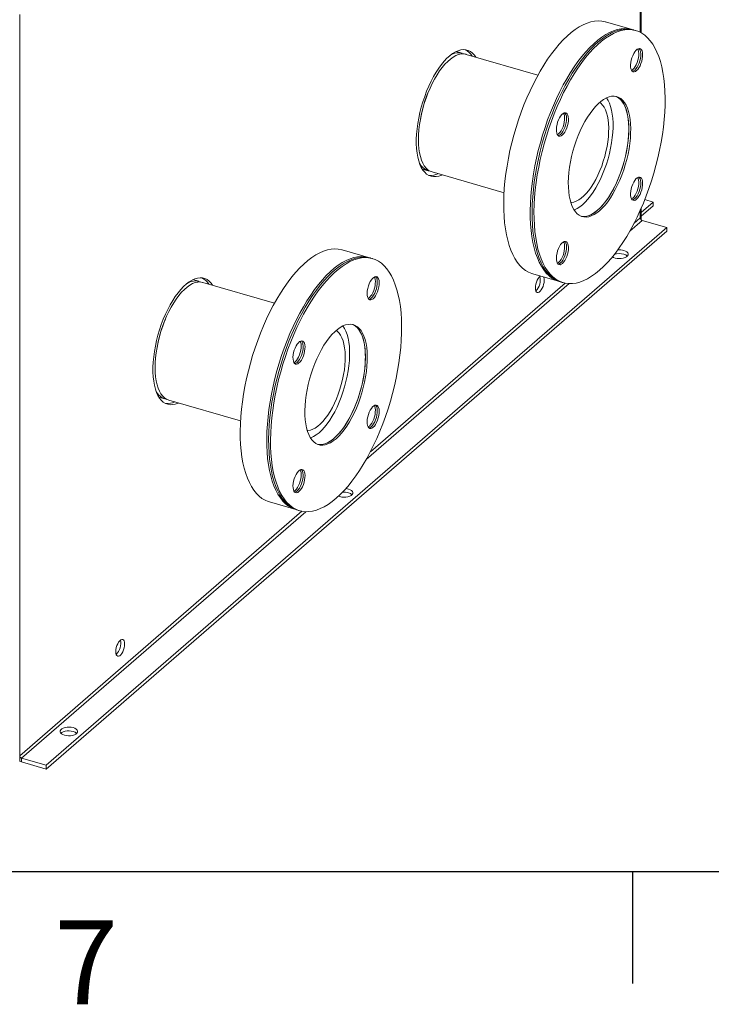
# Model space of a CAD drawing. Units: inches. Extents: x 0.1 to 16.9, y 0 to 10.9.
# Drawn here: x 3.2 to 4.4, y 0 to 1.8 of the extents above; entities that cross this region are included whole.
import ezdxf

# ---------------------------------------------------------------- set-up
doc = ezdxf.new("R2010")
doc.units = ezdxf.units.IN
doc.header["$MEASUREMENT"] = 0
doc.layers.add('SLD-0', color=7, linetype='Continuous')
doc.styles.add('SLDTEXTSTYLE2', font='TXT', dxfattribs={"width": 0.525})

msp = doc.modelspace()

# ---------------------------------------------------------------- linework, layer by layer
at = {"color": 8, "linetype": 'Continuous', "lineweight": 15}
for p, q in [((4.2641281, 3.063086), (4.2641281, 1.7492936)), ((3.1547531, 1.7810854), (3.1547531, 0.4569544)), ((4.2641281, 1.4313686), (4.2641281, 1.4177014)), ((4.2455053, 1.3942844), (4.267511, 1.4133419)), ((4.2641281, 1.4177014), (4.2528971, 1.407975)), ((3.7741142, 0.9860477), (4.1370131, 1.3003274)), ((4.1296213, 1.301215), (3.7815803, 0.9998027)), ((3.659105, 0.893736), (3.1547531, 0.4569544)), ((3.158136, 0.452595), (3.6665711, 0.8929127))]:
    msp.add_line(p, q, dxfattribs=at)
at = {"color": 7, "linetype": 'Continuous', "lineweight": 15}
for p, q in [((4.2656981, 1.7484558), (4.2656981, 3.0644457)), ((4.2494973, 1.7543581), (4.2021365, 1.76803)), ((4.2562631, 1.752405), (4.2528802, 1.7533815)), ((3.9459006, 1.7118948), (3.9351636, 1.7149943)), ((4.0812303, 1.6728285), (3.9526664, 1.7099417)), ((3.8744932, 1.5048261), (3.8852303, 1.5017266)), ((3.8919961, 1.4997735), (4.02056, 1.4626603)), ((4.2656981, 1.4273969), (4.2871825, 1.4460029)), ((4.2871825, 1.4460029), (4.2721241, 1.4503499)), ((4.2871825, 1.4392371), (4.2871825, 1.4460029)), ((4.2656981, 1.4206311), (4.2871825, 1.4392371)), ((4.2656981, 1.414392), (4.2656981, 1.4349258)), ((4.3114889, 1.4006466), (4.267511, 1.4133419)), ((3.2021139, 0.4398997), (4.3114889, 1.4006466)), ((3.2021139, 0.4331338), (4.3114889, 1.3938808)), ((4.3114889, 1.3938808), (4.3114889, 1.4006466)), ((3.7785807, 1.3469593), (3.73122, 1.3606312)), ((3.7853466, 1.3450062), (3.7819637, 1.3459827)), ((3.4751193, 1.3044569), (3.4643823, 1.3075564)), ((3.6103138, 1.2654297), (3.4818852, 1.3025038)), ((4.0721287, 1.3176695), (4.1194895, 1.3039977)), ((4.1228724, 1.3030211), (4.1262553, 1.3020445)), ((3.403712, 1.0973882), (3.414449, 1.0942887)), ((3.4212148, 1.0923356), (3.5496434, 1.0552614)), ((3.6012121, 0.9102707), (3.6485729, 0.8965988)), ((3.6519558, 0.8956223), (3.6553387, 0.8946457)), ((3.1547531, 0.4569544), (3.1547531, 0.4473861)), ((3.1547531, 0.4473861), (3.1547531, 0.4468057)), ((3.158136, 0.452595), (3.2021139, 0.4398997)), ((3.158136, 0.452595), (3.158136, 0.4458291)), ((3.158136, 0.4458291), (3.2021139, 0.4331338)), ((3.2021139, 0.4331338), (3.2021139, 0.4398997))]:
    msp.add_line(p, q, dxfattribs=at)
at = {"color": 7, "linetype": 'Continuous', "lineweight": 15, "flags": 128}
for points in [[(4.2021365, 1.76803), (4.2013068, 1.7682607), (4.1952097, 1.7694409), (4.1888965, 1.7697781), (4.1823908, 1.7692712), (4.1757167, 1.7679219), (4.168899, 1.7657354), (4.1619632, 1.7627197), (4.154935, 1.758886), (4.1478406, 1.7542487), (4.1407064, 1.748825), (4.1335588, 1.7426351), (4.1264246, 1.7357019), (4.1193302, 1.7280513), (4.112302, 1.7197118), (4.1053662, 1.7107143), (4.0985486, 1.7010923), (4.0918745, 1.6908817), (4.0853687, 1.6801204), (4.0790555, 1.6688484), (4.0729584, 1.6571077), (4.0671, 1.644942), (4.0615021, 1.6323964), (4.0561856, 1.6195178), (4.0511702, 1.6063539), (4.0464746, 1.5929538), (4.0421163, 1.5793673), (4.0381114, 1.565645), (4.0344749, 1.5518379), (4.0312203, 1.5379973), (4.0283596, 1.5241748), (4.0259037, 1.5104217), (4.0238615, 1.4967893), (4.0222406, 1.4833282), (4.0210472, 1.4700886), (4.0202856, 1.4571196), (4.0199587, 1.4444696), (4.0200677, 1.4321855), (4.0206122, 1.4203131), (4.0215902, 1.4088966), (4.022998, 1.3979783), (4.0248303, 1.387599), (4.0270805, 1.3777973), (4.02974, 1.3686095), (4.032799, 1.36007), (4.0362462, 1.3522103), (4.0400687, 1.3450599), (4.0442523, 1.3386453), (4.0487813, 1.3329903), (4.0536391, 1.328116), (4.0588075, 1.3240406), (4.0642672, 1.3207791), (4.069998, 1.3183437), (4.0721287, 1.3176695)], [(4.251179, 1.7538359), (4.2486676, 1.7545888), (4.2425705, 1.755769), (4.2362573, 1.7561062), (4.2297516, 1.7555993), (4.2230774, 1.75425), (4.2162598, 1.7520635), (4.209324, 1.7490478), (4.2022958, 1.7452142), (4.1952014, 1.7405769), (4.1880672, 1.7351532), (4.1809196, 1.7289632), (4.1737854, 1.72203), (4.166691, 1.7143795), (4.1596628, 1.7060399), (4.152727, 1.6970424), (4.1459093, 1.6874205), (4.1392352, 1.6772098), (4.1327295, 1.6664485), (4.1264163, 1.6551765), (4.1203192, 1.6434358), (4.1144608, 1.6312701), (4.1088629, 1.6187246), (4.1035464, 1.6058459), (4.098531, 1.5926821), (4.0938354, 1.579282), (4.0894771, 1.5656955), (4.0854722, 1.5519731), (4.0818357, 1.538166), (4.078581, 1.5243254), (4.0757204, 1.5105029), (4.0732644, 1.4967498), (4.0712222, 1.4831174), (4.0696014, 1.4696563), (4.068408, 1.4564167), (4.0676464, 1.4434477), (4.0673195, 1.4307977), (4.0674285, 1.4185136), (4.067973, 1.4066412), (4.0689509, 1.3952247), (4.0703587, 1.3843064), (4.0721911, 1.3739271), (4.0744412, 1.3641254), (4.0771008, 1.3549376), (4.0801598, 1.3463981), (4.083607, 1.3385385), (4.0874295, 1.3313881), (4.091613, 1.3249734), (4.0961421, 1.3193184), (4.1009999, 1.3144442), (4.1061682, 1.3103687), (4.111628, 1.3071072), (4.1173587, 1.3046719), (4.1211907, 1.3035433)], [(4.1228724, 1.3030211), (4.1207417, 1.3036953), (4.1150109, 1.3061307), (4.1095511, 1.3093921), (4.1043828, 1.3134676), (4.099525, 1.3183419), (4.0949959, 1.3239969), (4.0908124, 1.3304115), (4.0869899, 1.3375619), (4.0835427, 1.3454215), (4.0804837, 1.3539611), (4.0778241, 1.3631488), (4.075574, 1.3729506), (4.0737416, 1.3833299), (4.0723339, 1.3942481), (4.0713559, 1.4056647), (4.0708114, 1.417537), (4.0707024, 1.4298211), (4.0710293, 1.4424712), (4.0717909, 1.4554401), (4.0729843, 1.4686798), (4.0746051, 1.4821408), (4.0766473, 1.4957733), (4.0791033, 1.5095263), (4.0819639, 1.5233488), (4.0852186, 1.5371894), (4.0888551, 1.5509966), (4.09286, 1.5647189), (4.0972183, 1.5783054), (4.1019139, 1.5917055), (4.1069293, 1.6048694), (4.1122458, 1.617748), (4.1178437, 1.6302935), (4.1237021, 1.6424593), (4.1297992, 1.6542), (4.1361124, 1.665472), (4.1426181, 1.6762333), (4.1492922, 1.6864439), (4.1561099, 1.6960659), (4.1630457, 1.7050633), (4.1700739, 1.7134029), (4.1771683, 1.7210535), (4.1843025, 1.7279867), (4.1914501, 1.7341766), (4.1985843, 1.7396003), (4.2056787, 1.7442376), (4.2127069, 1.7480712), (4.2196427, 1.7510869), (4.2264604, 1.7532735), (4.2331345, 1.7546227), (4.2396402, 1.7551297), (4.2459534, 1.7547924), (4.2520505, 1.7536123), (4.2528802, 1.7533815)], [(4.1912592, 1.3242501), (4.184115, 1.3184405), (4.1769974, 1.3134077), (4.1699328, 1.3091703), (4.1629475, 1.305744), (4.1560676, 1.3031417), (4.1493186, 1.301373), (4.1427256, 1.3004444), (4.1363132, 1.3003595), (4.1301051, 1.3011186), (4.1241246, 1.3027187), (4.1183938, 1.3051541), (4.112934, 1.3084156), (4.1077657, 1.312491), (4.1029079, 1.3173653), (4.0983788, 1.3230203), (4.0941953, 1.3294349), (4.0903728, 1.3365853), (4.0869256, 1.344445), (4.0838666, 1.3529845), (4.0812071, 1.3621723), (4.0789569, 1.371974), (4.0771245, 1.3823533), (4.0757168, 1.3932716), (4.0747388, 1.4046881), (4.0741943, 1.4165605), (4.0740853, 1.4288446), (4.0744122, 1.4414946), (4.0751738, 1.4544636), (4.0763672, 1.4677032), (4.077988, 1.4811643), (4.0800302, 1.4947967), (4.0824862, 1.5085498), (4.0853469, 1.5223723), (4.0886015, 1.5362129), (4.092238, 1.55002), (4.0962429, 1.5637423), (4.1006012, 1.5773288), (4.1052968, 1.5907289), (4.1103122, 1.6038928), (4.1156287, 1.6167714), (4.1212266, 1.629317), (4.127085, 1.6414827), (4.1331821, 1.6532234), (4.1394953, 1.6644954), (4.146001, 1.6752567), (4.1526751, 1.6854673), (4.1594928, 1.6950893), (4.1664286, 1.7040868), (4.1734568, 1.7124263), (4.1805512, 1.7200769), (4.1876854, 1.7270101), (4.194833, 1.7332), (4.2019672, 1.7386237), (4.2090616, 1.743261), (4.2160898, 1.7470947), (4.2230256, 1.7501104), (4.2298433, 1.7522969), (4.2365174, 1.7536462), (4.2430231, 1.7541531), (4.2493363, 1.7538159), (4.2554334, 1.7526357), (4.2612918, 1.750617), (4.2668897, 1.7477673), (4.2722062, 1.7440971), (4.2772216, 1.7396201), (4.2819172, 1.7343531), (4.2862755, 1.7283155), (4.2902804, 1.7215298), (4.2939169, 1.7140213), (4.2971716, 1.7058179), (4.3000322, 1.6969501), (4.3024882, 1.6874509), (4.3045304, 1.6773557), (4.3061512, 1.666702), (4.3073446, 1.6555294), (4.3081062, 1.6438795), (4.3084331, 1.6317957), (4.3083241, 1.6193228), (4.3077796, 1.6065073), (4.3068016, 1.5933969), (4.3053939, 1.5800403), (4.3035615, 1.5664873), (4.3013114, 1.5527882), (4.2986518, 1.538994), (4.2955928, 1.525156), (4.2921456, 1.5113257), (4.2883231, 1.4975546), (4.2841396, 1.4838938), (4.2796105, 1.4703942), (4.2747527, 1.4571061), (4.2695844, 1.4440787), (4.2641246, 1.4313607), (4.2583938, 1.4189993), (4.2524133, 1.4070406), (4.2462053, 1.3955289), (4.2397928, 1.3845071), (4.2331998, 1.3740162), (4.2264508, 1.3640953), (4.2195709, 1.3547813), (4.2125856, 1.3461087), (4.2055211, 1.3381099), (4.1984034, 1.3308147), (4.1912592, 1.3242501)], [(3.9701693, 1.704889), (3.9675748, 1.708528), (3.9642066, 1.7121089), (3.9605285, 1.7148958), (3.9565675, 1.716868), (3.952353, 1.7180109), (3.9479163, 1.718316), (3.9432901, 1.7177812), (3.9385088, 1.7164103), (3.9336077, 1.7142135), (3.9286231, 1.711207), (3.923592, 1.7074132), (3.9185515, 1.7028602), (3.9135389, 1.6975815), (3.9085915, 1.6916163), (3.9037458, 1.6850088), (3.8990377, 1.6778079), (3.8945021, 1.6700669), (3.8901725, 1.6618431), (3.886081, 1.6531974), (3.8822579, 1.6441939), (3.8787314, 1.634899), (3.8755278, 1.6253818), (3.8726707, 1.6157126), (3.8701812, 1.6059631), (3.8680779, 1.5962053), (3.8663762, 1.5865117), (3.8650888, 1.5769538), (3.8642252, 1.5676025), (3.8637918, 1.5585271), (3.8637918, 1.5497947), (3.8642252, 1.5414699), (3.8650888, 1.5336145), (3.8663762, 1.5262865), (3.8680779, 1.5195402), (3.8701812, 1.5134255), (3.8726707, 1.5079878), (3.8755278, 1.5032673), (3.8787314, 1.499299), (3.8822579, 1.4961121), (3.886081, 1.4937304), (3.8901725, 1.4921714), (3.8945021, 1.4914467), (3.8990377, 1.4915617), (3.9037458, 1.4925154), (3.9085915, 1.4943009), (3.9094989, 1.4947208)], [(3.9526664, 1.7099417), (3.9524584, 1.7100005), (3.9482459, 1.7107117), (3.9438248, 1.7105706), (3.9392306, 1.7095784), (3.9345004, 1.707743), (3.9296721, 1.7050792), (3.9247848, 1.7016086), (3.9198777, 1.6973589), (3.9149904, 1.6923645), (3.9101621, 1.6866655), (3.9054319, 1.6803078), (3.9008377, 1.6733427), (3.8964166, 1.6658262), (3.8922041, 1.6578187), (3.8882342, 1.6493849), (3.8845388, 1.6405926), (3.8811477, 1.6315125), (3.8780881, 1.6222178), (3.8753848, 1.6127834), (3.8730595, 1.6032851), (3.8711309, 1.5937995), (3.8696145, 1.584403), (3.8685226, 1.5751711), (3.8678639, 1.5661782), (3.8676438, 1.5574968), (3.8678639, 1.5491967), (3.8685226, 1.5413447), (3.8696145, 1.5340041), (3.8711309, 1.527234), (3.8730595, 1.5210889), (3.8753848, 1.5156182), (3.8780881, 1.510866), (3.8811477, 1.5068706), (3.8845388, 1.5036641), (3.8882342, 1.5012724), (3.8919961, 1.4997735)], [(4.2575505, 1.6807808), (4.2553802, 1.6792836), (4.2532988, 1.6786122), (4.2513915, 1.678794), (4.2497363, 1.6798217), (4.248401, 1.6816532), (4.2474403, 1.6842134), (4.2468935, 1.6873976), (4.2467831, 1.6910755), (4.2471134, 1.6950963), (4.247871, 1.6992956), (4.2490249, 1.7035014), (4.2505279, 1.7075416), (4.2523183, 1.7112506), (4.254323, 1.7144767), (4.2564597, 1.7170878), (4.2586412, 1.718977), (4.260778, 1.7200669), (4.2627826, 1.720313), (4.2645731, 1.7197051), (4.266076, 1.7182681), (4.2672299, 1.7160609), (4.2679875, 1.7131739), (4.2683179, 1.7097252), (4.2682074, 1.705856), (4.2676606, 1.7017247), (4.2666999, 1.6975005), (4.2653646, 1.6933562), (4.2637095, 1.6894617), (4.2618021, 1.6859762), (4.2597207, 1.6830426), (4.2575505, 1.6807808)], [(4.2596516, 1.7195898), (4.260429, 1.7179539), (4.2611839, 1.7150773), (4.261513, 1.7116411), (4.261403, 1.7077859), (4.2608582, 1.7036696), (4.2599009, 1.6994607), (4.2585705, 1.6953315), (4.2569213, 1.691451), (4.2550209, 1.6879782), (4.252947, 1.6850552), (4.2507846, 1.6828016)], [(4.2617321, 1.7202878), (4.2626931, 1.7192447), (4.263847, 1.7170375), (4.2646046, 1.7141505), (4.264935, 1.7107017), (4.2648245, 1.7068325), (4.2642777, 1.7027012), (4.263317, 1.698477), (4.2619817, 1.6943328), (4.2603265, 1.6904382), (4.2584192, 1.6869528), (4.2563378, 1.6840191), (4.2541676, 1.6817574)], [(4.2507846, 1.6828016), (4.2486223, 1.6813098), (4.2485975, 1.6812972)], [(4.2541676, 1.6817574), (4.2519973, 1.6802602), (4.2499859, 1.6795978)], [(4.1912592, 1.4306088), (4.1863293, 1.4267174), (4.1814379, 1.4236126), (4.1766234, 1.4213188), (4.1719234, 1.4198537), (4.1673748, 1.419229), (4.1630131, 1.4194496), (4.1588725, 1.4205136), (4.1549853, 1.4224127), (4.151382, 1.4251322), (4.1480908, 1.4286507), (4.1451375, 1.4329406), (4.1425451, 1.4379685), (4.140334, 1.4436949), (4.1385215, 1.450075), (4.1371217, 1.4570589), (4.1361455, 1.464592), (4.1356008, 1.4726153), (4.1354916, 1.481066), (4.1358189, 1.4898779), (4.1365801, 1.4989821), (4.1377692, 1.5083073), (4.139377, 1.5177806), (4.1413908, 1.5273278), (4.1437949, 1.5368742), (4.1465704, 1.5463451), (4.1496957, 1.5556664), (4.1531463, 1.564765), (4.1568952, 1.5735699), (4.1609131, 1.582012), (4.1651684, 1.5900253), (4.1696279, 1.5975472), (4.1742568, 1.6045187), (4.1790187, 1.6108852), (4.1838763, 1.616597), (4.1887918, 1.6216093), (4.1937266, 1.625883), (4.1986421, 1.6293845), (4.2034998, 1.6320865), (4.2082617, 1.6339678), (4.2128905, 1.6350136), (4.21735, 1.6352159), (4.2216053, 1.634573), (4.2256232, 1.63309), (4.2293721, 1.6307784), (4.2328227, 1.6276564), (4.235948, 1.6237484), (4.2387236, 1.6190849), (4.2411276, 1.6137025), (4.2431415, 1.6076433), (4.2447492, 1.6009547), (4.2459383, 1.5936891), (4.2466995, 1.5859033), (4.2470268, 1.5776583), (4.2469176, 1.5690185), (4.2463729, 1.5600517), (4.2453968, 1.5508279), (4.2439969, 1.5414195), (4.2421844, 1.5318999), (4.2399733, 1.5223437), (4.2373809, 1.5128258), (4.2344276, 1.5034205), (4.2311364, 1.4942015), (4.2275331, 1.485241), (4.223646, 1.4766091), (4.2195053, 1.4683733), (4.2151436, 1.4605981), (4.210595, 1.4533443), (4.205895, 1.4466688), (4.2010805, 1.4406237), (4.1961892, 1.4352563), (4.1912592, 1.4306088)], [(4.1914429, 1.6239993), (4.1935557, 1.6224693), (4.1966403, 1.6193958), (4.1993904, 1.6155439), (4.2017803, 1.6109494), (4.2037876, 1.6056553), (4.2053938, 1.599711), (4.2065837, 1.5931719), (4.2073462, 1.5860991), (4.2076743, 1.5785588), (4.2075649, 1.5706212), (4.2070189, 1.5623604), (4.2060415, 1.5538537), (4.2046419, 1.5451804), (4.202833, 1.5364216), (4.2006318, 1.5276589), (4.1980588, 1.5189742), (4.1951381, 1.5104486), (4.1918969, 1.5021618), (4.1883654, 1.4941909), (4.1845767, 1.4866106), (4.1805662, 1.4794916), (4.1763712, 1.4729002), (4.1720309, 1.4668982), (4.1675859, 1.4615414), (4.1630777, 1.45688), (4.1585483, 1.4529575), (4.1540401, 1.4498104), (4.1495951, 1.4474682), (4.1452548, 1.4459527), (4.1410598, 1.4452781), (4.1398397, 1.4452408)], [(4.2035583, 1.6321143), (4.2035694, 1.6320999), (4.2064537, 1.6277217), (4.2089706, 1.6226051), (4.2110997, 1.6167913), (4.2128239, 1.6103272), (4.2141294, 1.6032647), (4.2150056, 1.5956607), (4.2154454, 1.5875766), (4.2154454, 1.5790772), (4.2150056, 1.5702312), (4.2141294, 1.5611096), (4.2128239, 1.551786), (4.2110997, 1.5423354), (4.2089706, 1.5328339), (4.2064537, 1.5233581), (4.2035694, 1.5139841), (4.2003408, 1.5047874), (4.196794, 1.4958422), (4.1929575, 1.4872205), (4.1888622, 1.4789915), (4.184541, 1.4712217), (4.1800288, 1.4639736), (4.1753619, 1.4573055), (4.1705778, 1.4512711), (4.1657152, 1.445919), (4.160813, 1.4412923), (4.1559109, 1.4374282), (4.1510482, 1.4343579), (4.1462641, 1.4321061), (4.1457665, 1.4319174)], [(4.2204891, 1.6348276), (4.2241502, 1.6330134), (4.2277535, 1.6302939), (4.2310447, 1.6267754), (4.233998, 1.6224855), (4.2365904, 1.6174576), (4.2388015, 1.6117312), (4.240614, 1.6053511), (4.2420138, 1.5983671), (4.24299, 1.5908341), (4.2435347, 1.5828108), (4.2436439, 1.5743601), (4.2433166, 1.5655482), (4.2425554, 1.556444), (4.2413663, 1.5471188), (4.2397585, 1.5376455), (4.2377447, 1.5280983), (4.2353406, 1.5185519), (4.2325651, 1.509081), (4.2294398, 1.4997597), (4.2259892, 1.4906611), (4.2222403, 1.4818562), (4.2182224, 1.4734141), (4.2139671, 1.4654008), (4.2095076, 1.4578789), (4.2048787, 1.4509074), (4.2001168, 1.4445409), (4.1952592, 1.4388291), (4.1903437, 1.4338168), (4.1854089, 1.4295431), (4.1804934, 1.4260416), (4.1756357, 1.4233396), (4.1708738, 1.4214583), (4.166245, 1.4204125), (4.1617855, 1.4202102), (4.1586464, 1.4205985)], [(4.2204891, 1.6348276), (4.2222403, 1.6340666), (4.2259892, 1.631755), (4.2294398, 1.628633), (4.2325651, 1.6247249), (4.2353406, 1.6200615), (4.2377447, 1.6146791), (4.2397585, 1.6086199), (4.2413663, 1.6019313), (4.2425554, 1.5946657), (4.2433166, 1.5868799), (4.2436439, 1.5786348), (4.2435347, 1.5699951), (4.24299, 1.5610283), (4.2420138, 1.5518045), (4.240614, 1.542396), (4.2388015, 1.5328764), (4.2365904, 1.5233203), (4.233998, 1.5138023), (4.2310447, 1.5043971), (4.2277535, 1.4951781), (4.2241502, 1.4862176), (4.220263, 1.4775856), (4.2161224, 1.4693498), (4.2117607, 1.4615746), (4.2072121, 1.4543209), (4.2025121, 1.4476453), (4.1976976, 1.4416002), (4.1928062, 1.4362329), (4.1878763, 1.4315854)], [(4.1249679, 1.565961), (4.1227977, 1.5644638), (4.1207163, 1.5637923), (4.118809, 1.5639742), (4.1171538, 1.5650019), (4.1158185, 1.5668333), (4.1148578, 1.5693936), (4.114311, 1.5725778), (4.1142005, 1.5762556), (4.1145309, 1.5802765), (4.1152885, 1.5844758), (4.1164424, 1.5886816), (4.1179453, 1.5927217), (4.1197358, 1.5964308), (4.1217404, 1.5996569), (4.1238772, 1.602268), (4.1260587, 1.6041571), (4.1281955, 1.6052471), (4.1302001, 1.6054931), (4.1319906, 1.6048852), (4.1334935, 1.6034483), (4.1346474, 1.6012411), (4.135405, 1.5983541), (4.1357354, 1.5949053), (4.1356249, 1.5910361), (4.1350781, 1.5869049), (4.1341174, 1.5826806), (4.1327821, 1.5785364), (4.1311269, 1.5746419), (4.1292196, 1.5711564), (4.1271382, 1.5682228), (4.1249679, 1.565961)], [(4.1270691, 1.6047699), (4.1278465, 1.6031341), (4.1286014, 1.6002575), (4.1289305, 1.5968213), (4.1288204, 1.5929661), (4.1282756, 1.5888498), (4.1273184, 1.5846408), (4.125988, 1.5805116), (4.1243388, 1.5766312), (4.1224384, 1.5731584), (4.1203645, 1.5702353), (4.1182021, 1.5679818)], [(4.1291496, 1.6054679), (4.1301106, 1.6044249), (4.1312645, 1.6022177), (4.1320221, 1.5993306), (4.1323524, 1.5958819), (4.132242, 1.5920127), (4.1316952, 1.5878814), (4.1307345, 1.5836572), (4.1293992, 1.579513), (4.127744, 1.5756184), (4.1258367, 1.572133), (4.1237553, 1.5691993), (4.121585, 1.5669376)], [(4.1182021, 1.5679818), (4.1160397, 1.56649), (4.116015, 1.5664774)], [(4.121585, 1.5669376), (4.1194148, 1.5654403), (4.1174034, 1.564778)], [(4.2575505, 1.4511412), (4.2553802, 1.4496439), (4.2532988, 1.4489725), (4.2513915, 1.4491543), (4.2497363, 1.450182), (4.248401, 1.4520135), (4.2474403, 1.4545737), (4.2468935, 1.457758), (4.2467831, 1.4614358), (4.2471134, 1.4654567), (4.247871, 1.469656), (4.2490249, 1.4738618), (4.2505279, 1.4779019), (4.2523183, 1.4816109), (4.254323, 1.484837), (4.2564597, 1.4874481), (4.2586412, 1.4893373), (4.260778, 1.4904272), (4.2627826, 1.4906733), (4.2645731, 1.4900654), (4.266076, 1.4886285), (4.2672299, 1.4864213), (4.2679875, 1.4835342), (4.2683179, 1.4800855), (4.2682074, 1.4762163), (4.2676606, 1.472085), (4.2666999, 1.4678608), (4.2653646, 1.4637166), (4.2637095, 1.459822), (4.2618021, 1.4563366), (4.2597207, 1.4534029), (4.2575505, 1.4511412)], [(4.2596516, 1.4899501), (4.260429, 1.4883142), (4.2611839, 1.4854376), (4.261513, 1.4820014), (4.261403, 1.4781462), (4.2608582, 1.4740299), (4.2599009, 1.469821), (4.2585705, 1.4656918), (4.2569213, 1.4618114), (4.2550209, 1.4583385), (4.252947, 1.4554155), (4.2507846, 1.453162)], [(4.2617321, 1.4906481), (4.2626931, 1.489605), (4.263847, 1.4873978), (4.2646046, 1.4845108), (4.264935, 1.4810621), (4.2648245, 1.4771929), (4.2642777, 1.4730616), (4.263317, 1.4688374), (4.2619817, 1.4646931), (4.2603265, 1.4607986), (4.2584192, 1.4573131), (4.2563378, 1.4543795), (4.2541676, 1.4521177)], [(4.2507846, 1.453162), (4.2486223, 1.4516701), (4.2485975, 1.4516576)], [(4.2541676, 1.4521177), (4.2519973, 1.4506205), (4.2499859, 1.4499582)], [(4.1878763, 1.4315854), (4.1829463, 1.427694), (4.178055, 1.4245892), (4.1732405, 1.4222953), (4.1685405, 1.4208303), (4.1639919, 1.4202056), (4.1596302, 1.4204261), (4.1586464, 1.4205985)], [(4.1249679, 1.3363213), (4.1227977, 1.3348241), (4.1207163, 1.3341527), (4.118809, 1.3343345), (4.1171538, 1.3353622), (4.1158185, 1.3371937), (4.1148578, 1.3397539), (4.114311, 1.3429381), (4.1142005, 1.346616), (4.1145309, 1.3506368), (4.1152885, 1.3548361), (4.1164424, 1.3590419), (4.1179453, 1.3630821), (4.1197358, 1.3667911), (4.1217404, 1.3700172), (4.1238772, 1.3726283), (4.1260587, 1.3745175), (4.1281955, 1.3756074), (4.1302001, 1.3758535), (4.1319906, 1.3752456), (4.1334935, 1.3738086), (4.1346474, 1.3716014), (4.135405, 1.3687144), (4.1357354, 1.3652657), (4.1356249, 1.3613965), (4.1350781, 1.3572652), (4.1341174, 1.353041), (4.1327821, 1.3488967), (4.1311269, 1.3450022), (4.1292196, 1.3415167), (4.1271382, 1.3385831), (4.1249679, 1.3363213)], [(4.1270691, 1.3751303), (4.1278465, 1.3734944), (4.1286014, 1.3706178), (4.1289305, 1.3671816), (4.1288204, 1.3633264), (4.1282756, 1.3592101), (4.1273184, 1.3550012), (4.125988, 1.350872), (4.1243388, 1.3469915), (4.1224384, 1.3435187), (4.1203645, 1.3405957), (4.1182021, 1.3383421)], [(4.1291496, 1.3758283), (4.1301106, 1.3747852), (4.1312645, 1.372578), (4.1320221, 1.369691), (4.1323524, 1.3662422), (4.132242, 1.362373), (4.1316952, 1.3582418), (4.1307345, 1.3540175), (4.1293992, 1.3498733), (4.127744, 1.3459788), (4.1258367, 1.3424933), (4.1237553, 1.3395597), (4.121585, 1.3372979)], [(3.73122, 1.3606312), (3.7303903, 1.3608619), (3.7242931, 1.3620421), (3.71798, 1.3623793), (3.7114742, 1.3618723), (3.7048001, 1.3605231), (3.6979825, 1.3583365), (3.6910467, 1.3553208), (3.6840185, 1.3514872), (3.6769241, 1.3468499), (3.6697898, 1.3414262), (3.6626423, 1.3352363), (3.655508, 1.3283031), (3.6484136, 1.3206525), (3.6413854, 1.312313), (3.6344496, 1.3033155), (3.627632, 1.2936935), (3.6209579, 1.2834829), (3.6144521, 1.2727216), (3.608139, 1.2614496), (3.6020418, 1.2497089), (3.5961834, 1.2375432), (3.5905856, 1.2249976), (3.5852691, 1.212119), (3.5802537, 1.1989551), (3.5755581, 1.185555), (3.5711997, 1.1719685), (3.5671948, 1.1582462), (3.5635583, 1.144439), (3.5603037, 1.1305985), (3.5574431, 1.1167759), (3.5549871, 1.1030229), (3.5529449, 1.0893905), (3.5513241, 1.0759294), (3.5501306, 1.0626897), (3.5493691, 1.0497208), (3.5490422, 1.0370707), (3.5491512, 1.0247867), (3.5496957, 1.0129143), (3.5506736, 1.0014977), (3.5520814, 0.9905795), (3.5539138, 0.9802002), (3.5561639, 0.9703984), (3.5588234, 0.9612107), (3.5618825, 0.9526711), (3.5653297, 0.9448115), (3.5691521, 0.9376611), (3.5733357, 0.9312465), (3.5778648, 0.9255915), (3.5827225, 0.9207172), (3.5878909, 0.9166418), (3.5933506, 0.9133803), (3.5990814, 0.9109449), (3.6012121, 0.9102707)], [(4.2143791, 1.3482619), (4.2161762, 1.3472333), (4.2191875, 1.3461018), (4.2226528, 1.3453636), (4.2263708, 1.3450615), (4.2301254, 1.345213), (4.2336983, 1.3458094), (4.2368819, 1.3468161), (4.2394913, 1.3481744), (4.2413746, 1.3498054), (4.2424226, 1.3516144), (4.2425743, 1.3534963), (4.2418209, 1.3553416), (4.2402061, 1.3570432), (4.2378238, 1.358502), (4.2348125, 1.3596335), (4.2348125, 1.3596335)], [(3.7802624, 1.3464371), (3.777751, 1.34719), (3.7716539, 1.3483702), (3.7653407, 1.3487074), (3.758835, 1.3482005), (3.7521609, 1.3468512), (3.7453432, 1.3446647), (3.7384074, 1.341649), (3.7313792, 1.3378153), (3.7242848, 1.333178), (3.7171506, 1.3277543), (3.710003, 1.3215644), (3.7028688, 1.3146312), (3.6957744, 1.3069806), (3.6887462, 1.2986411), (3.6818104, 1.2896436), (3.6749928, 1.2800216), (3.6683186, 1.269811), (3.6618129, 1.2590497), (3.6554997, 1.2477777), (3.6494026, 1.236037), (3.6435442, 1.2238713), (3.6379463, 1.2113257), (3.6326298, 1.1984471), (3.6276144, 1.1852832), (3.6229188, 1.1718831), (3.6185605, 1.1582966), (3.6145556, 1.1445743), (3.6109191, 1.1307672), (3.6076645, 1.1169266), (3.6048038, 1.1031041), (3.6023479, 1.089351), (3.6003057, 1.0757186), (3.5986848, 1.0622575), (3.5974914, 1.0490179), (3.5967298, 1.0360489), (3.5964029, 1.0233988), (3.5965119, 1.0111148), (3.5970564, 0.9992424), (3.5980344, 0.9878259), (3.5994422, 0.9769076), (3.6012745, 0.9665283), (3.6035247, 0.9567266), (3.6061842, 0.9475388), (3.6092432, 0.9389993), (3.6126904, 0.9311396), (3.6165129, 0.9239892), (3.6206965, 0.9175746), (3.6252255, 0.9119196), (3.6300833, 0.9070453), (3.6352517, 0.9029699), (3.6407114, 0.8997084), (3.6464422, 0.897273), (3.6502741, 0.8961445)], [(3.6519558, 0.8956223), (3.6498251, 0.8962965), (3.6440943, 0.8987318), (3.6386346, 0.9019933), (3.6334662, 0.9060688), (3.6286085, 0.9109431), (3.6240794, 0.916598), (3.6198958, 0.9230127), (3.6160733, 0.9301631), (3.6126262, 0.9380227), (3.6095671, 0.9465623), (3.6069076, 0.95575), (3.6046574, 0.9655518), (3.6028251, 0.9759311), (3.6014173, 0.9868493), (3.6004393, 0.9982658), (3.5998949, 1.0101382), (3.5997859, 1.0224223), (3.6001128, 1.0350723), (3.6008743, 1.0480413), (3.6020677, 1.061281), (3.6036886, 1.074742), (3.6057308, 1.0883744), (3.6081868, 1.1021275), (3.6110474, 1.11595), (3.614302, 1.1297906), (3.6179385, 1.1435977), (3.6219434, 1.1573201), (3.6263017, 1.1709066), (3.6309973, 1.1843067), (3.6360127, 1.1974705), (3.6413293, 1.2103492), (3.6469271, 1.2228947), (3.6527855, 1.2350605), (3.6588826, 1.2468012), (3.6651958, 1.2580731), (3.6717016, 1.2688344), (3.6783757, 1.2790451), (3.6851933, 1.288667), (3.6921291, 1.2976645), (3.6991573, 1.3060041), (3.7062517, 1.3136547), (3.713386, 1.3205878), (3.7205335, 1.3267778), (3.7276677, 1.3322015), (3.7347622, 1.3368388), (3.7417903, 1.3406724), (3.7487262, 1.3436881), (3.7555438, 1.3458746), (3.7622179, 1.3472239), (3.7687236, 1.3477309), (3.7750368, 1.3473936), (3.7811339, 1.3462135), (3.7819637, 1.3459827)], [(3.7203426, 0.9168512), (3.7131984, 0.9110417), (3.7060808, 0.9060089), (3.6990162, 0.9017714), (3.692031, 0.8983452), (3.685151, 0.8957429), (3.678402, 0.8939741), (3.671809, 0.8930456), (3.6653966, 0.8929607), (3.6591885, 0.8937197), (3.653208, 0.8953199), (3.6474772, 0.8977553), (3.6420175, 0.9010168), (3.6368491, 0.9050922), (3.6319914, 0.9099665), (3.6274623, 0.9156215), (3.6232787, 0.9220361), (3.6194562, 0.9291865), (3.6160091, 0.9370461), (3.61295, 0.9455857), (3.6102905, 0.9547734), (3.6080403, 0.9645752), (3.606208, 0.9749545), (3.6048002, 0.9858727), (3.6038223, 0.9972893), (3.6032778, 1.0091617), (3.6031688, 1.0214457), (3.6034957, 1.0340958), (3.6042572, 1.0470647), (3.6054507, 1.0603044), (3.6070715, 1.0737655), (3.6091137, 1.0873979), (3.6115697, 1.1011509), (3.6144303, 1.1149735), (3.6176849, 1.128814), (3.6213214, 1.1426212), (3.6253263, 1.1563435), (3.6296847, 1.16993), (3.6343803, 1.1833301), (3.6393957, 1.196494), (3.6447122, 1.2093726), (3.65031, 1.2219182), (3.6561684, 1.2340839), (3.6622656, 1.2458246), (3.6685787, 1.2570966), (3.6750845, 1.2678579), (3.6817586, 1.2780685), (3.6885762, 1.2876905), (3.695512, 1.296688), (3.7025402, 1.3050275), (3.7096346, 1.3126781), (3.7167689, 1.3196113), (3.7239164, 1.3258012), (3.7310507, 1.3312249), (3.7381451, 1.3358622), (3.7451733, 1.3396958), (3.7521091, 1.3427115), (3.7589267, 1.3448981), (3.7656008, 1.3462473), (3.7721065, 1.3467543), (3.7784197, 1.3464171), (3.7845169, 1.3452369), (3.7903752, 1.3432182), (3.7959731, 1.3403684), (3.8012896, 1.3366983), (3.806305, 1.3322213), (3.8110006, 1.3269542), (3.815359, 1.3209166), (3.8193639, 1.3141309), (3.8230004, 1.3066224), (3.826255, 1.298419), (3.8291156, 1.2895513), (3.8315716, 1.2800521), (3.8336138, 1.2699569), (3.8352346, 1.2593031), (3.836428, 1.2481306), (3.8371896, 1.2364807), (3.8375165, 1.2243968), (3.8374075, 1.211924), (3.836863, 1.1991085), (3.8358851, 1.1859981), (3.8344773, 1.1726415), (3.8326449, 1.1590885), (3.8303948, 1.1453894), (3.8277353, 1.1315952), (3.8246762, 1.1177572), (3.821229, 1.1039269), (3.8174066, 1.0901557), (3.813223, 1.076495), (3.8086939, 1.0629954), (3.8038362, 1.0497072), (3.7986678, 1.0366799), (3.7932081, 1.0239619), (3.7874773, 1.0116005), (3.7814967, 0.9996417), (3.7752887, 0.98813), (3.7688763, 0.9771083), (3.7622833, 0.9666174), (3.7555343, 0.9566965), (3.7486543, 0.9473825), (3.7416691, 0.9387099), (3.7346045, 0.9307111), (3.7274869, 0.9234158), (3.7203426, 0.9168512)], [(4.1182021, 1.3383421), (4.1160397, 1.3368503), (4.116015, 1.3368377)], [(4.121585, 1.3372979), (4.1194148, 1.3358007), (4.1174034, 1.3351383)], [(3.499388, 1.2974512), (3.4967936, 1.3010901), (3.4934254, 1.304671), (3.4897472, 1.3074579), (3.4857862, 1.3094301), (3.4815718, 1.310573), (3.477135, 1.3108781), (3.4725089, 1.3103433), (3.4677276, 1.3089724), (3.4628265, 1.3067756), (3.4578419, 1.3037692), (3.4528107, 1.2999754), (3.4477702, 1.2954223), (3.4427577, 1.2901436), (3.4378103, 1.2841784), (3.4329646, 1.2775709), (3.4282565, 1.27037), (3.4237208, 1.262629), (3.4193912, 1.2544052), (3.4152997, 1.2457596), (3.4114766, 1.236756), (3.4079502, 1.2274612), (3.4047465, 1.2179439), (3.4018894, 1.2082747), (3.3994, 1.1985252), (3.3972966, 1.1887674), (3.3955949, 1.1790738), (3.3943075, 1.1695159), (3.3934439, 1.1601646), (3.3930105, 1.1510892), (3.3930105, 1.1423568), (3.3934439, 1.134032), (3.3943075, 1.1261766), (3.3955949, 1.1188486), (3.3972966, 1.1121023), (3.3994, 1.1059877), (3.4018894, 1.10055), (3.4047465, 1.0958295), (3.4079502, 1.0918611), (3.4114766, 1.0886742), (3.4152997, 1.0862925), (3.4193912, 1.0847335), (3.4237208, 1.0840088), (3.4282565, 1.0841238), (3.4329646, 1.0850775), (3.4378103, 1.086863), (3.4387177, 1.087283)], [(3.4818852, 1.3025038), (3.4816772, 1.3025626), (3.4774647, 1.3032738), (3.4730436, 1.3031327), (3.4684494, 1.3021405), (3.4637191, 1.3003051), (3.4588909, 1.2976414), (3.4540036, 1.2941707), (3.4490965, 1.289921), (3.4442091, 1.2849266), (3.4393809, 1.2792276), (3.4346506, 1.2728699), (3.4300564, 1.2659048), (3.4256353, 1.2583883), (3.4214228, 1.2503808), (3.4174529, 1.241947), (3.4137575, 1.2331547), (3.4103664, 1.2240746), (3.4073069, 1.2147799), (3.4046036, 1.2053455), (3.4022783, 1.1958472), (3.4003497, 1.1863617), (3.3988333, 1.1769651), (3.3977414, 1.1677332), (3.3970827, 1.1587404), (3.3968625, 1.1500589), (3.3970827, 1.1417588), (3.3977414, 1.1339069), (3.3988333, 1.1265663), (3.4003497, 1.1197961), (3.4022783, 1.113651), (3.4046036, 1.1081803), (3.4073069, 1.1034281), (3.4103664, 1.0994327), (3.4137575, 1.0962262), (3.4174529, 1.0938345), (3.4212148, 1.0923356)], [(3.7866339, 1.273382), (3.7844637, 1.2718848), (3.7823823, 1.2712133), (3.7804749, 1.2713952), (3.7788197, 1.2724229), (3.7774845, 1.2742543), (3.7765238, 1.2768146), (3.775977, 1.2799988), (3.7758665, 1.2836766), (3.7761968, 1.2876975), (3.7769544, 1.2918968), (3.7781083, 1.2961026), (3.7796113, 1.3001427), (3.7814017, 1.3038518), (3.7834064, 1.3070779), (3.7855432, 1.309689), (3.7877246, 1.3115781), (3.7898614, 1.3126681), (3.7918661, 1.3129141), (3.7936565, 1.3123062), (3.7951595, 1.3108693), (3.7963134, 1.3086621), (3.797071, 1.3057751), (3.7974013, 1.3023263), (3.7972908, 1.2984571), (3.796744, 1.2943259), (3.7957833, 1.2901016), (3.7944481, 1.2859574), (3.7927929, 1.2820629), (3.7908855, 1.2785774), (3.7888042, 1.2756438), (3.7866339, 1.273382)], [(3.788735, 1.3121909), (3.7895125, 1.3105551), (3.7902673, 1.3076785), (3.7905965, 1.3042423), (3.7904864, 1.3003871), (3.7899416, 1.2962708), (3.7889844, 1.2920618), (3.7876539, 1.2879326), (3.7860047, 1.2840522), (3.7841043, 1.2805794), (3.7820305, 1.2776563), (3.7798681, 1.2754028)], [(3.7908155, 1.3128889), (3.7917765, 1.3118459), (3.7929304, 1.3096387), (3.7936881, 1.3067516), (3.7940184, 1.3033029), (3.7939079, 1.2994337), (3.7933611, 1.2953024), (3.7924004, 1.2910782), (3.7910652, 1.286934), (3.78941, 1.2830394), (3.7875026, 1.279554), (3.7854212, 1.2766203), (3.783251, 1.2743586)], [(4.0857081, 1.3137495), (4.0853823, 1.313548), (4.0834989, 1.3119169), (4.0816703, 1.3095526), (4.0800026, 1.3065924), (4.0785929, 1.3032083), (4.077523, 1.2995971), (4.0768551, 1.2959686), (4.0766281, 1.2925336), (4.0768551, 1.2894919), (4.077523, 1.2870202), (4.0785929, 1.285262), (4.0800026, 1.2843197), (4.0816703, 1.284248), (4.0834989, 1.2850509), (4.0853823, 1.286682), (4.087211, 1.2890463), (4.0888786, 1.2920066), (4.0902884, 1.2953906), (4.0913583, 1.2990018), (4.0920261, 1.3026303), (4.0922531, 1.3060653), (4.0922531, 1.3060653)], [(3.7798681, 1.2754028), (3.7777057, 1.273911), (3.7776809, 1.2738984)], [(3.783251, 1.2743586), (3.7810807, 1.2728613), (3.7790694, 1.272199)], [(3.7203426, 1.02321), (3.7154127, 1.0193186), (3.7105213, 1.0162138), (3.7057068, 1.0139199), (3.7010069, 1.0124549), (3.6964582, 1.0118302), (3.6920965, 1.0120507), (3.6879559, 1.0131147), (3.6840687, 1.0150139), (3.6804654, 1.0177334), (3.6771743, 1.0212518), (3.6742209, 1.0255418), (3.6716286, 1.0305696), (3.6694175, 1.036296), (3.6676049, 1.0426762), (3.6662051, 1.0496601), (3.665229, 1.0571932), (3.6646842, 1.0652165), (3.664575, 1.0736671), (3.6649023, 1.082479), (3.6656635, 1.0915833), (3.6668526, 1.1009085), (3.6684604, 1.1103818), (3.6704742, 1.119929), (3.6728783, 1.1294754), (3.6756539, 1.1389463), (3.6787792, 1.1482675), (3.6822298, 1.1573662), (3.6859787, 1.166171), (3.6899965, 1.1746132), (3.6942518, 1.1826265), (3.6987114, 1.1901484), (3.7033402, 1.1971198), (3.7081021, 1.2034864), (3.7129598, 1.2091982), (3.7178752, 1.2142105), (3.72281, 1.2184842), (3.7277255, 1.2219857), (3.7325832, 1.2246876), (3.7373451, 1.2265689), (3.7419739, 1.2276148), (3.7464334, 1.2278171), (3.7506888, 1.2271742), (3.7547066, 1.2256912), (3.7584555, 1.2233796), (3.7619061, 1.2202576), (3.7650314, 1.2163495), (3.767807, 1.2116861), (3.7702111, 1.2063037), (3.7722249, 1.2002445), (3.7738326, 1.1935559), (3.7750218, 1.1862903), (3.7757829, 1.1785045), (3.7761102, 1.1702594), (3.7760011, 1.1616197), (3.7754563, 1.1526529), (3.7744802, 1.1434291), (3.7730804, 1.1340206), (3.7712678, 1.1245011), (3.7690567, 1.1149449), (3.7664644, 1.1054269), (3.763511, 1.0960217), (3.7602198, 1.0868027), (3.7566166, 1.0778422), (3.7527294, 1.0692102), (3.7485888, 1.0609744), (3.7442271, 1.0531992), (3.7396784, 1.0459455), (3.7349785, 1.0392699), (3.730164, 1.0332248), (3.7252726, 1.0278575), (3.7203426, 1.02321)], [(3.7205263, 1.2166004), (3.7226392, 1.2150704), (3.7257237, 1.211997), (3.7284738, 1.2081451), (3.7308637, 1.2035506), (3.7328711, 1.1982565), (3.7344772, 1.1923121), (3.7356671, 1.1857731), (3.7364297, 1.1787003), (3.7367577, 1.1711599), (3.7366483, 1.1632223), (3.7361023, 1.1549616), (3.735125, 1.1464549), (3.7337253, 1.1377816), (3.7319164, 1.1290227), (3.7297152, 1.1202601), (3.7271423, 1.1115754), (3.7242215, 1.1030498), (3.7209803, 1.0947629), (3.7174489, 1.0867921), (3.7136602, 1.0792118), (3.7096496, 1.0720927), (3.7054546, 1.0655014), (3.7011144, 1.0594994), (3.6966694, 1.0541426), (3.6921611, 1.0494812), (3.6876317, 1.0455587), (3.6831235, 1.0424116), (3.6786785, 1.0400693), (3.6743383, 1.0385538), (3.6701433, 1.0378792), (3.6689232, 1.037842)], [(3.7326418, 1.2247155), (3.7326528, 1.224701), (3.7355372, 1.2203228), (3.738054, 1.2152062), (3.7401831, 1.2093925), (3.7419073, 1.2029283), (3.7432128, 1.1958659), (3.744089, 1.1882619), (3.7445289, 1.1801777), (3.7445289, 1.1716784), (3.744089, 1.1628324), (3.7432128, 1.1537108), (3.7419073, 1.1443872), (3.7401831, 1.1349366), (3.738054, 1.1254351), (3.7355372, 1.1159592), (3.7326528, 1.1065852), (3.7294243, 1.0973886), (3.7258775, 1.0884434), (3.7220409, 1.0798216), (3.7179456, 1.0715927), (3.7136245, 1.0638229), (3.7091122, 1.0565748), (3.7044453, 1.0499067), (3.6996613, 1.0438723), (3.6947986, 1.0385202), (3.6898964, 1.0338935), (3.6849943, 1.0300294), (3.6801316, 1.0269591), (3.6753475, 1.0247073), (3.6748499, 1.0245186)], [(3.7495725, 1.2274288), (3.7532337, 1.2256145), (3.7568369, 1.2228951), (3.7601281, 1.2193766), (3.7630814, 1.2150867), (3.7656738, 1.2100588), (3.7678849, 1.2043324), (3.7696975, 1.1979523), (3.7710973, 1.1909683), (3.7720734, 1.1834352), (3.7726182, 1.175412), (3.7727273, 1.1669613), (3.7724, 1.1581494), (3.7716389, 1.1490452), (3.7704497, 1.1397199), (3.768842, 1.1302466), (3.7668282, 1.1206994), (3.7644241, 1.111153), (3.7616485, 1.1016821), (3.7585232, 1.0923609), (3.7550726, 1.0832623), (3.7513237, 1.0744574), (3.7473059, 1.0660153), (3.7430505, 1.0580019), (3.738591, 1.0504801), (3.7339622, 1.0435086), (3.7292003, 1.0371421), (3.7243426, 1.0314303), (3.7194271, 1.0264179), (3.7144923, 1.0221443), (3.7095769, 1.0186428), (3.7047192, 1.0159408), (3.6999573, 1.0140595), (3.6953285, 1.0130136), (3.6908689, 1.0128113), (3.6877299, 1.0131996)], [(3.7495725, 1.2274288), (3.7513237, 1.2266677), (3.7550726, 1.2243562), (3.7585232, 1.2212341), (3.7616485, 1.2173261), (3.7644241, 1.2126626), (3.7668282, 1.2072802), (3.768842, 1.201221), (3.7704497, 1.1945325), (3.7716389, 1.1872668), (3.7724, 1.179481), (3.7727273, 1.171236), (3.7726182, 1.1625963), (3.7720734, 1.1536294), (3.7710973, 1.1444057), (3.7696975, 1.1349972), (3.7678849, 1.1254776), (3.7656738, 1.1159215), (3.7630814, 1.1064035), (3.7601281, 1.0969982), (3.7568369, 1.0877793), (3.7532337, 1.0788187), (3.7493465, 1.0701868), (3.7452058, 1.061951), (3.7408441, 1.0541758), (3.7362955, 1.046922), (3.7315956, 1.0402465), (3.7267811, 1.0342014), (3.7218897, 1.0288341), (3.7169597, 1.0241865)], [(3.6540514, 1.1585622), (3.6518811, 1.1570649), (3.6497997, 1.1563935), (3.6478924, 1.1565753), (3.6462372, 1.157603), (3.6449019, 1.1594345), (3.6439412, 1.1619948), (3.6433945, 1.165179), (3.643284, 1.1688568), (3.6436143, 1.1728777), (3.6443719, 1.177077), (3.6455258, 1.1812828), (3.6470288, 1.1853229), (3.6488192, 1.1890319), (3.6508239, 1.192258), (3.6529607, 1.1948691), (3.6551421, 1.1967583), (3.6572789, 1.1978482), (3.6592835, 1.1980943), (3.661074, 1.1974864), (3.6625769, 1.1960495), (3.6637308, 1.1938423), (3.6644885, 1.1909552), (3.6648188, 1.1875065), (3.6647083, 1.1836373), (3.6641615, 1.179506), (3.6632008, 1.1752818), (3.6618656, 1.1711376), (3.6602104, 1.167243), (3.658303, 1.1637576), (3.6562216, 1.1608239), (3.6540514, 1.1585622)], [(3.6561525, 1.1973711), (3.6569299, 1.1957352), (3.6576848, 1.1928587), (3.658014, 1.1894224), (3.6579039, 1.1855672), (3.6573591, 1.1814509), (3.6564019, 1.177242), (3.6550714, 1.1731128), (3.6534222, 1.1692324), (3.6515218, 1.1657595), (3.6494479, 1.1628365), (3.6472856, 1.160583)], [(3.658233, 1.1980691), (3.659194, 1.197026), (3.6603479, 1.1948188), (3.6611055, 1.1919318), (3.6614359, 1.1884831), (3.6613254, 1.1846139), (3.6607786, 1.1804826), (3.6598179, 1.1762584), (3.6584826, 1.1721141), (3.6568275, 1.1682196), (3.6549201, 1.1647341), (3.6528387, 1.1618005), (3.6506685, 1.1595387)], [(3.6472856, 1.160583), (3.6451232, 1.1590912), (3.6450984, 1.1590786)], [(3.6506685, 1.1595387), (3.6484982, 1.1580415), (3.6464868, 1.1573792)], [(3.7866339, 1.0437424), (3.7844637, 1.0422451), (3.7823823, 1.0415737), (3.7804749, 1.0417555), (3.7788197, 1.0427832), (3.7774845, 1.0446147), (3.7765238, 1.0471749), (3.775977, 1.0503591), (3.7758665, 1.054037), (3.7761968, 1.0580578), (3.7769544, 1.0622571), (3.7781083, 1.0664629), (3.7796113, 1.0705031), (3.7814017, 1.0742121), (3.7834064, 1.0774382), (3.7855432, 1.0800493), (3.7877246, 1.0819385), (3.7898614, 1.0830284), (3.7918661, 1.0832745), (3.7936565, 1.0826666), (3.7951595, 1.0812296), (3.7963134, 1.0790225), (3.797071, 1.0761354), (3.7974013, 1.0726867), (3.7972908, 1.0688175), (3.796744, 1.0646862), (3.7957833, 1.060462), (3.7944481, 1.0563178), (3.7927929, 1.0524232), (3.7908855, 1.0489377), (3.7888042, 1.0460041), (3.7866339, 1.0437424)], [(3.788735, 1.0825513), (3.7895125, 1.0809154), (3.7902673, 1.0780388), (3.7905965, 1.0746026), (3.7904864, 1.0707474), (3.7899416, 1.0666311), (3.7889844, 1.0624222), (3.7876539, 1.058293), (3.7860047, 1.0544125), (3.7841043, 1.0509397), (3.7820305, 1.0480167), (3.7798681, 1.0457631)], [(3.7908155, 1.0832493), (3.7917765, 1.0822062), (3.7929304, 1.079999), (3.7936881, 1.077112), (3.7940184, 1.0736632), (3.7939079, 1.069794), (3.7933611, 1.0656628), (3.7924004, 1.0614385), (3.7910652, 1.0572943), (3.78941, 1.0533998), (3.7875026, 1.0499143), (3.7854212, 1.0469807), (3.783251, 1.0447189)], [(3.7798681, 1.0457631), (3.7777057, 1.0442713), (3.7776809, 1.0442587)], [(3.783251, 1.0447189), (3.7810807, 1.0432217), (3.7790694, 1.0425593)], [(3.7169597, 1.0241865), (3.7120298, 1.0202952), (3.7071384, 1.0171904), (3.7023239, 1.0148965), (3.6976239, 1.0134315), (3.6930753, 1.0128068), (3.6887136, 1.0130273), (3.6877299, 1.0131996)], [(3.6540514, 0.9289225), (3.6518811, 0.9274253), (3.6497997, 0.9267538), (3.6478924, 0.9269357), (3.6462372, 0.9279634), (3.6449019, 0.9297948), (3.6439412, 0.9323551), (3.6433945, 0.9355393), (3.643284, 0.9392171), (3.6436143, 0.943238), (3.6443719, 0.9474373), (3.6455258, 0.9516431), (3.6470288, 0.9556832), (3.6488192, 0.9593923), (3.6508239, 0.9626184), (3.6529607, 0.9652295), (3.6551421, 0.9671186), (3.6572789, 0.9682086), (3.6592835, 0.9684546), (3.661074, 0.9678468), (3.6625769, 0.9664098), (3.6637308, 0.9642026), (3.6644885, 0.9613156), (3.6648188, 0.9578669), (3.6647083, 0.9539976), (3.6641615, 0.9498664), (3.6632008, 0.9456421), (3.6618656, 0.9414979), (3.6602104, 0.9376034), (3.658303, 0.9341179), (3.6562216, 0.9311843), (3.6540514, 0.9289225)], [(3.6561525, 0.9677314), (3.6569299, 0.9660956), (3.6576848, 0.963219), (3.658014, 0.9597828), (3.6579039, 0.9559276), (3.6573591, 0.9518113), (3.6564019, 0.9476023), (3.6550714, 0.9434731), (3.6534222, 0.9395927), (3.6515218, 0.9361199), (3.6494479, 0.9331969), (3.6472856, 0.9309433)], [(3.658233, 0.9684294), (3.659194, 0.9673864), (3.6603479, 0.9651792), (3.6611055, 0.9622921), (3.6614359, 0.9588434), (3.6613254, 0.9549742), (3.6607786, 0.9508429), (3.6598179, 0.9466187), (3.6584826, 0.9424745), (3.6568275, 0.9385799), (3.6549201, 0.9350945), (3.6528387, 0.9321608), (3.6506685, 0.9298991)], [(3.7246263, 0.9206966), (3.727, 0.9198549), (3.7304653, 0.9191167), (3.7341833, 0.9188146), (3.7379379, 0.9189662), (3.7415108, 0.9195626), (3.7446944, 0.9205692), (3.7473038, 0.9219275), (3.7491871, 0.9235585), (3.7502351, 0.9253676), (3.7503868, 0.9272494), (3.7496334, 0.9290947), (3.7480186, 0.9307963), (3.7456363, 0.9322552), (3.742625, 0.9333866)], [(3.742625, 0.9333866), (3.7391596, 0.9341248), (3.7378445, 0.9342848)], [(3.6472856, 0.9309433), (3.6451232, 0.9294515), (3.6450984, 0.9294389)], [(3.6506685, 0.9298991), (3.6484982, 0.9284018), (3.6464868, 0.9277395)], [(3.3422531, 0.6565462), (3.3420261, 0.659588), (3.3413583, 0.6620597), (3.3402884, 0.6638178), (3.3388786, 0.6647602), (3.337211, 0.6648319), (3.3353823, 0.6640289), (3.3334989, 0.6623979), (3.3316703, 0.6600335), (3.3300026, 0.6570733), (3.3285929, 0.6536893), (3.327523, 0.650078), (3.3268551, 0.6464495), (3.3266281, 0.6430146), (3.3268551, 0.6399729), (3.327523, 0.6375011), (3.3285929, 0.635743), (3.3300026, 0.6348007), (3.3316703, 0.6347289), (3.3334989, 0.6355319), (3.3353823, 0.637163), (3.337211, 0.6395273), (3.3388786, 0.6424875), (3.3402884, 0.6458716), (3.3413583, 0.6494828), (3.3420261, 0.6531113), (3.3422531, 0.6565462)], [(3.2504375, 0.5071397), (3.2469721, 0.5078779), (3.2432541, 0.5081801), (3.2394996, 0.5080285), (3.2359266, 0.5074321), (3.232743, 0.5064255), (3.2301337, 0.5050672), (3.2282503, 0.5034361), (3.2272023, 0.5016271), (3.2270506, 0.4997452), (3.2278041, 0.4978999), (3.2294189, 0.4961984), (3.2318012, 0.4947395), (3.2348125, 0.4936081), (3.2382778, 0.4928698), (3.2419958, 0.4925677), (3.2457504, 0.4927193), (3.2493233, 0.4933157), (3.2525069, 0.4943223), (3.2551163, 0.4956806), (3.2569996, 0.4973117), (3.2580476, 0.4991207), (3.2581993, 0.5010025), (3.2574459, 0.5028479), (3.2558311, 0.5045494), (3.2534488, 0.5060083), (3.2504375, 0.5071397)], [(3.2504375, 0.5003739), (3.2469721, 0.5011121), (3.2432541, 0.5014142), (3.2394996, 0.5012627), (3.2359266, 0.5006663), (3.232743, 0.4996597), (3.2301337, 0.4983014), (3.2285408, 0.496991)]]:
    msp.add_lwpolyline(points, dxfattribs=at)
at = {"color": 7, "linetype": 'Continuous', "lineweight": 15}
for centre, radius, start, end in [((3.9392666, 1.6860123), 0.0265437, 68.0243812, 125.6563261), ((3.9381725, 1.6920579), 0.0292434, 30.3686038, 63.1686855), ((4.0795146, 1.5594827), 0.2112495, 156.2598928, 171.5358797), ((3.8933154, 1.5270452), 0.0264112, 201.9812496, 259.9295881), ((3.8891125, 1.5234026), 0.029999, 265.0513774, 297.0028782), ((4.2689349, 1.4179391), 0.0048126, 182.8309071, 252.7913579), ((4.2269939, 1.3311611), 0.0295263, 74.6448701, 96.053896), ((4.2270346, 1.3253255), 0.0286193, 74.230389, 109.0424609), ((4.2316948, 1.3395827), 0.0136459, 46.522464, 76.7931842), ((3.4684853, 1.2785744), 0.0265437, 68.0243812, 125.6563261), ((3.4673913, 1.28462), 0.0292434, 30.3686038, 63.1686855), ((4.057968, 1.3069414), 0.0274878, 314.85968, 12.9360925), ((4.0795015, 1.3067875), 0.0127721, 356.7582711, 25.082548), ((3.6087333, 1.1520448), 0.2112495, 156.2598928, 171.5358797), ((3.4225341, 1.1196073), 0.0264112, 201.9812496, 259.9295881), ((3.4183313, 1.1159647), 0.029999, 265.0513774, 297.0028782), ((3.7347867, 0.8979191), 0.0297528, 74.7253848, 96.2291199), ((3.7395073, 0.9133358), 0.0136459, 46.522464, 76.7931842), ((3.307968, 0.6574224), 0.0274878, 314.85968, 12.9360925), ((3.2473198, 0.4870889), 0.0136459, 46.522464, 76.7931842), ((3.1595599, 0.4571921), 0.0048126, 182.8309071, 252.7913579), ((3.1617933, 0.4582291), 0.0129281, 237.004836, 253.5668493)]:
    msp.add_arc(centre, radius, start, end, dxfattribs=at)
at = {"layer": 'SLD-0', "color": 7, "linetype": 'Continuous'}
for p, q in [((0.2500039, 0.2500153), (16.7499885, 0.2500153)), ((4.2499962, 0.2499962), (4.2499962, 0.0499992))]:
    msp.add_line(p, q, dxfattribs=at)

# ---------------------------------------------------------------- texts
at = {"layer": 'SLD-0', "color": 7, "insert": (3.2168036, 0.1629328), "char_height": 0.15, "attachment_point": 1, "style": 'SLDTEXTSTYLE2'}
msp.add_mtext('7', dxfattribs=at)

doc.saveas('drawing.dxf')
